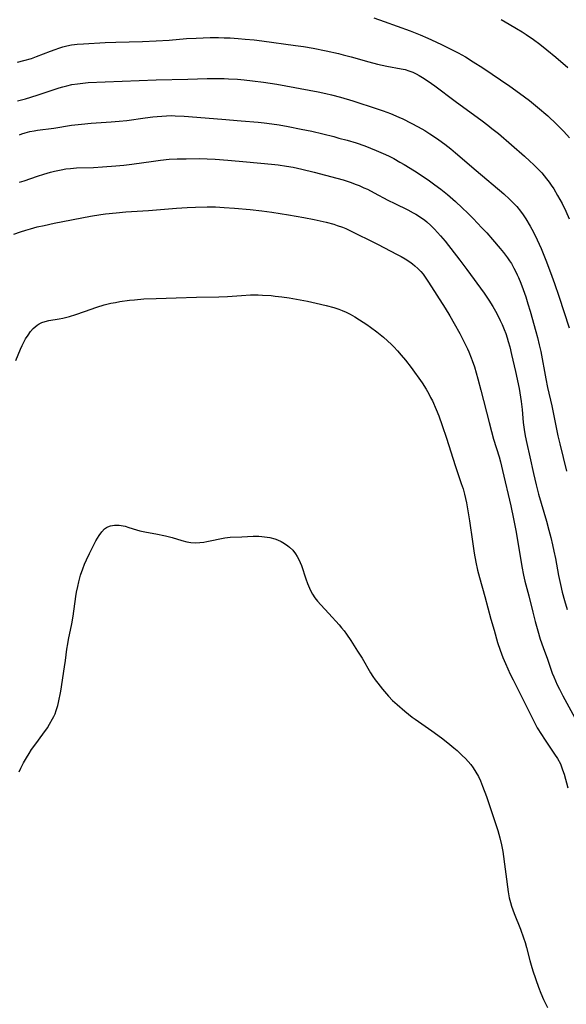
# Model space of a CAD drawing. Units: inches. Extents: x 2024335 to 2029737, y 183925 to 189395.
# Drawn here: x 2025117 to 2025214, y 186559 to 186733 of the extents above; entities that cross this region are included whole.
import ezdxf

# ---------------------------------------------------------------- set-up
doc = ezdxf.new("R2010")
doc.units = ezdxf.units.IN
doc.header["$MEASUREMENT"] = 0
doc.layers.add('c_23_T14S_R17E', color=154, linetype='Continuous')

msp = doc.modelspace()

# ---------------------------------------------------------------- linework, layer by layer
at = {"layer": 'c_23_T14S_R17E'}
for points in [[(2025179.85, 186733.62, 1010), (2025181.64, 186732.98, 1010), (2025186.26, 186731.29, 1010), (2025187.99, 186730.62, 1010)], [(2025202.32, 186733.3, 1008), (2025203.74, 186732.51, 1008), (2025205.03, 186731.75, 1008), (2025206, 186731.13, 1008), (2025206.72, 186730.65, 1008), (2025208.01, 186729.75, 1008), (2025209.13, 186728.93, 1008), (2025210.38, 186727.96, 1008), (2025211.93, 186726.67, 1008), (2025214.09, 186724.82, 1008)], [(2025116.92, 186725.79, 1012), (2025118.06, 186726.07, 1012), (2025119.37, 186726.44, 1012), (2025120.3, 186726.76, 1012), (2025122.75, 186727.72, 1012), (2025123.54, 186728.02, 1012), (2025124.22, 186728.25, 1012), (2025124.91, 186728.47, 1012), (2025125.61, 186728.65, 1012), (2025126.48, 186728.82, 1012), (2025126.97, 186728.89, 1012), (2025127.45, 186728.94, 1012), (2025128.57, 186729.02, 1012), (2025132.41, 186729.22, 1012), (2025134.28, 186729.29, 1012), (2025139.01, 186729.43, 1012), (2025141.4, 186729.54, 1012), (2025143.71, 186729.69, 1012), (2025146.78, 186729.93, 1012), (2025148.48, 186730.03, 1012), (2025150.93, 186730.11, 1012), (2025152.42, 186730.11, 1012), (2025153.41, 186730.09, 1012), (2025154.48, 186730.05, 1012), (2025155.85, 186729.96, 1012), (2025157.09, 186729.86, 1012), (2025158.72, 186729.7, 1012), (2025160.04, 186729.54, 1012), (2025165.97, 186728.72, 1012), (2025167.39, 186728.52, 1012), (2025169.13, 186728.22, 1012), (2025171.42, 186727.76, 1012), (2025173.57, 186727.29, 1012), (2025174.4, 186727.09, 1012), (2025175.81, 186726.72, 1012), (2025178.93, 186725.84, 1012), (2025180.49, 186725.43, 1012), (2025182.15, 186725.07, 1012), (2025184.65, 186724.61, 1012), (2025185.35, 186724.46, 1012), (2025186.03, 186724.26, 1012), (2025186.72, 186723.99, 1012), (2025187.28, 186723.71, 1012), (2025187.83, 186723.41, 1012), (2025188.43, 186723.06, 1012), (2025189.4, 186722.43, 1012), (2025190.6, 186721.58, 1012), (2025194.18, 186718.9, 1012), (2025198.93, 186715.45, 1012), (2025199.94, 186714.68, 1012), (2025200.68, 186714.09, 1012), (2025201.81, 186713.16, 1012), (2025206.43, 186709.18, 1012), (2025207.38, 186708.33, 1012), (2025208.01, 186707.74, 1012), (2025208.66, 186707.09, 1012), (2025209.46, 186706.22, 1012), (2025210.31, 186705.2, 1012), (2025210.79, 186704.58, 1012), (2025211.16, 186704.05, 1012), (2025211.58, 186703.41, 1012), (2025212.28, 186702.24, 1012), (2025213.05, 186700.82, 1012), (2025213.71, 186699.49, 1012), (2025214.31, 186698.13, 1012)], [(2025187.99, 186730.62, 1010), (2025189.37, 186730.03, 1010), (2025190.02, 186729.73, 1010), (2025191.76, 186728.9, 1010), (2025193.91, 186727.82, 1010), (2025194.7, 186727.41, 1010), (2025195.99, 186726.69, 1010), (2025197.38, 186725.85, 1010), (2025199.08, 186724.75, 1010), (2025203.83, 186721.56, 1010), (2025205.57, 186720.32, 1010), (2025207.28, 186719.02, 1010), (2025208.74, 186717.84, 1010), (2025210.53, 186716.28, 1010), (2025212.1, 186714.84, 1010), (2025212.75, 186714.2, 1010), (2025213.38, 186713.54, 1010), (2025214.36, 186712.45, 1010)], [(2025116.93, 186718.96, 1014), (2025118.35, 186719.33, 1014), (2025120.38, 186719.95, 1014), (2025124.27, 186721.22, 1014), (2025124.93, 186721.43, 1014), (2025125.6, 186721.61, 1014), (2025126.5, 186721.82, 1014), (2025127.52, 186721.98, 1014), (2025128.45, 186722.09, 1014), (2025129.39, 186722.16, 1014), (2025138.41, 186722.57, 1014), (2025141.41, 186722.68, 1014), (2025147, 186722.77, 1014), (2025150.42, 186722.9, 1014), (2025151.94, 186722.92, 1014), (2025153.41, 186722.89, 1014), (2025154.16, 186722.86, 1014), (2025155.74, 186722.77, 1014), (2025156.93, 186722.67, 1014), (2025158.38, 186722.51, 1014), (2025160.34, 186722.25, 1014), (2025162.69, 186721.87, 1014), (2025169.98, 186720.55, 1014), (2025171.38, 186720.26, 1014), (2025172.33, 186720.03, 1014), (2025173.92, 186719.6, 1014), (2025176.1, 186718.94, 1014), (2025180.42, 186717.56, 1014), (2025181.47, 186717.2, 1014), (2025182.76, 186716.71, 1014), (2025184.22, 186716.09, 1014), (2025184.93, 186715.75, 1014), (2025186.42, 186715.01, 1014), (2025187.64, 186714.37, 1014), (2025188.82, 186713.69, 1014), (2025189.74, 186713.12, 1014), (2025190.53, 186712.6, 1014), (2025191.31, 186712.06, 1014), (2025192.36, 186711.3, 1014), (2025193.43, 186710.46, 1014), (2025194.25, 186709.79, 1014), (2025197.87, 186706.63, 1014), (2025202.76, 186702.51, 1014), (2025203.78, 186701.6, 1014), (2025204.24, 186701.15, 1014), (2025205.05, 186700.28, 1014), (2025205.7, 186699.49, 1014), (2025206.19, 186698.81, 1014), (2025206.65, 186698.11, 1014), (2025207.42, 186696.83, 1014), (2025207.99, 186695.79, 1014), (2025208.66, 186694.44, 1014), (2025209.35, 186692.87, 1014), (2025210.17, 186690.84, 1014), (2025211.03, 186688.62, 1014), (2025211.73, 186686.73, 1014), (2025212.49, 186684.5, 1014), (2025214.3, 186678.9, 1014)], [(2025117.29, 186712.97, 1016), (2025117.68, 186713.12, 1016), (2025118.29, 186713.32, 1016), (2025119.07, 186713.52, 1016), (2025119.86, 186713.67, 1016), (2025120.45, 186713.76, 1016), (2025123.35, 186714.13, 1016), (2025126.45, 186714.65, 1016), (2025127.04, 186714.73, 1016), (2025128.21, 186714.86, 1016), (2025129.95, 186715.01, 1016), (2025133.47, 186715.23, 1016), (2025134.86, 186715.34, 1016), (2025136.24, 186715.5, 1016), (2025139.48, 186715.98, 1016), (2025140.79, 186716.14, 1016), (2025141.59, 186716.21, 1016), (2025143.22, 186716.32, 1016), (2025144.03, 186716.34, 1016), (2025144.78, 186716.33, 1016), (2025146.36, 186716.26, 1016), (2025153.01, 186715.73, 1016), (2025156.42, 186715.4, 1016), (2025159.41, 186715.16, 1016), (2025160.45, 186715.06, 1016), (2025161.83, 186714.89, 1016), (2025163.13, 186714.7, 1016), (2025164.72, 186714.42, 1016), (2025167.02, 186713.97, 1016), (2025168.86, 186713.58, 1016), (2025172.76, 186712.63, 1016), (2025173.67, 186712.39, 1016), (2025175.1, 186712, 1016), (2025176.69, 186711.52, 1016), (2025178.25, 186710.98, 1016), (2025180.25, 186710.2, 1016), (2025181.86, 186709.5, 1016), (2025182.51, 186709.19, 1016), (2025183.35, 186708.76, 1016), (2025184.43, 186708.15, 1016), (2025185.18, 186707.7, 1016), (2025186.98, 186706.57, 1016), (2025189.4, 186704.99, 1016), (2025190.6, 186704.15, 1016), (2025191.64, 186703.37, 1016), (2025192.84, 186702.41, 1016), (2025194.27, 186701.16, 1016), (2025195.44, 186700.07, 1016), (2025196.4, 186699.14, 1016), (2025197.35, 186698.19, 1016), (2025198.92, 186696.55, 1016), (2025199.76, 186695.64, 1016), (2025200.77, 186694.5, 1016), (2025202.14, 186692.9, 1016), (2025202.7, 186692.19, 1016), (2025203.43, 186691.23, 1016), (2025203.78, 186690.73, 1016), (2025204.12, 186690.21, 1016), (2025204.56, 186689.44, 1016), (2025204.78, 186689.03, 1016), (2025205.15, 186688.24, 1016), (2025205.35, 186687.76, 1016), (2025205.76, 186686.74, 1016), (2025206.17, 186685.65, 1016), (2025206.64, 186684.35, 1016), (2025207.04, 186683.14, 1016), (2025207.44, 186681.81, 1016), (2025208.45, 186678.23, 1016), (2025208.73, 186677.16, 1016), (2025209.04, 186675.89, 1016), (2025209.29, 186674.73, 1016), (2025209.55, 186673.38, 1016), (2025209.93, 186671.2, 1016), (2025210.18, 186669.89, 1016), (2025210.51, 186668.35, 1016), (2025211.24, 186665.14, 1016), (2025212.31, 186659.84, 1016), (2025212.65, 186658.38, 1016), (2025213.83, 186653.56, 1016)], [(2025117.29, 186704.59, 1018), (2025118.09, 186704.84, 1018), (2025120.43, 186705.63, 1018), (2025121.58, 186706, 1018), (2025122.75, 186706.34, 1018), (2025123.45, 186706.52, 1018), (2025124.65, 186706.78, 1018), (2025125.48, 186706.92, 1018), (2025126.27, 186707.01, 1018), (2025127.33, 186707.1, 1018), (2025130.33, 186707.21, 1018), (2025131.92, 186707.28, 1018), (2025134.25, 186707.45, 1018), (2025135.67, 186707.59, 1018), (2025137.08, 186707.76, 1018), (2025140.9, 186708.32, 1018), (2025142.16, 186708.48, 1018), (2025143.69, 186708.63, 1018), (2025145.12, 186708.71, 1018), (2025146.7, 186708.74, 1018), (2025149, 186708.76, 1018), (2025150.41, 186708.74, 1018), (2025151.84, 186708.67, 1018), (2025154.04, 186708.5, 1018), (2025157.35, 186708.18, 1018), (2025161.79, 186707.78, 1018), (2025162.93, 186707.64, 1018), (2025164.4, 186707.43, 1018), (2025165.56, 186707.22, 1018), (2025167.12, 186706.89, 1018), (2025169.29, 186706.35, 1018), (2025173.31, 186705.29, 1018), (2025174.4, 186704.98, 1018), (2025175.8, 186704.52, 1018), (2025176.52, 186704.26, 1018), (2025177.24, 186703.98, 1018), (2025178.05, 186703.62, 1018), (2025178.68, 186703.33, 1018), (2025179.88, 186702.71, 1018), (2025182.29, 186701.43, 1018), (2025183.55, 186700.8, 1018), (2025185.81, 186699.73, 1018), (2025186.79, 186699.2, 1018), (2025187.24, 186698.94, 1018), (2025188.06, 186698.43, 1018), (2025188.84, 186697.86, 1018), (2025189.17, 186697.59, 1018), (2025189.88, 186696.96, 1018), (2025190.55, 186696.29, 1018), (2025191.59, 186695.15, 1018), (2025192.4, 186694.18, 1018), (2025195.03, 186690.81, 1018), (2025196.26, 186689.17, 1018), (2025199.31, 186685, 1018), (2025200.15, 186683.77, 1018), (2025200.85, 186682.64, 1018), (2025201.3, 186681.85, 1018), (2025201.61, 186681.27, 1018), (2025202.14, 186680.16, 1018), (2025202.46, 186679.46, 1018), (2025202.81, 186678.61, 1018), (2025203.11, 186677.86, 1018), (2025203.37, 186677.09, 1018), (2025203.57, 186676.45, 1018), (2025203.82, 186675.53, 1018), (2025204.15, 186674.18, 1018), (2025204.83, 186671.2, 1018), (2025205.48, 186668.15, 1018), (2025205.74, 186666.65, 1018), (2025205.85, 186665.9, 1018), (2025206, 186664.49, 1018), (2025206.19, 186662.19, 1018), (2025206.35, 186660.94, 1018), (2025206.53, 186659.82, 1018), (2025206.82, 186658.46, 1018), (2025207.39, 186656.09, 1018), (2025208, 186653.18, 1018), (2025208.47, 186651.15, 1018), (2025208.92, 186649.53, 1018), (2025210.33, 186644.74, 1018), (2025210.75, 186643.18, 1018), (2025211.08, 186641.86, 1018), (2025211.38, 186640.55, 1018), (2025211.62, 186639.44, 1018), (2025211.88, 186638.15, 1018), (2025212.44, 186635.18, 1018), (2025212.78, 186633.55, 1018), (2025213.09, 186632.2, 1018), (2025213.49, 186630.76, 1018), (2025213.98, 186629.16, 1018)], [(2025116.25, 186695.42, 1020), (2025117.43, 186695.83, 1020), (2025118.4, 186696.14, 1020), (2025119.19, 186696.37, 1020), (2025120.41, 186696.69, 1020), (2025121.6, 186696.97, 1020), (2025123.4, 186697.36, 1020), (2025129.8, 186698.57, 1020), (2025131.62, 186698.88, 1020), (2025132.43, 186699, 1020), (2025134.32, 186699.21, 1020), (2025136.02, 186699.35, 1020), (2025140.05, 186699.61, 1020), (2025144.98, 186700, 1020), (2025146.88, 186700.13, 1020), (2025148.34, 186700.2, 1020), (2025150.41, 186700.24, 1020), (2025151.89, 186700.22, 1020), (2025153.41, 186700.15, 1020), (2025155.22, 186700.01, 1020), (2025157.99, 186699.76, 1020), (2025160.05, 186699.53, 1020), (2025161.83, 186699.28, 1020), (2025164.79, 186698.82, 1020), (2025167.49, 186698.35, 1020), (2025169.27, 186698, 1020), (2025171.4, 186697.52, 1020), (2025172.76, 186697.16, 1020), (2025173.36, 186696.97, 1020), (2025174.27, 186696.64, 1020), (2025174.86, 186696.39, 1020), (2025175.45, 186696.12, 1020), (2025180.45, 186693.64, 1020), (2025183.92, 186691.85, 1020), (2025184.65, 186691.47, 1020), (2025185.38, 186691.06, 1020), (2025186.17, 186690.55, 1020), (2025186.64, 186690.2, 1020), (2025187.09, 186689.83, 1020), (2025187.62, 186689.35, 1020), (2025188.1, 186688.83, 1020), (2025188.52, 186688.33, 1020), (2025189, 186687.66, 1020), (2025189.46, 186686.97, 1020), (2025192.42, 186682.33, 1020), (2025193.24, 186681, 1020), (2025194.03, 186679.64, 1020), (2025195.01, 186677.87, 1020), (2025195.74, 186676.47, 1020), (2025196.36, 186675.18, 1020), (2025196.61, 186674.63, 1020), (2025197.03, 186673.59, 1020), (2025197.21, 186673.09, 1020), (2025197.57, 186671.97, 1020), (2025198.19, 186669.86, 1020), (2025198.72, 186667.89, 1020), (2025200.17, 186662.19, 1020), (2025200.6, 186660.58, 1020), (2025200.98, 186659.22, 1020), (2025201.94, 186656.11, 1020), (2025202.18, 186655.23, 1020), (2025202.57, 186653.69, 1020), (2025204.02, 186647.48, 1020), (2025204.5, 186645.17, 1020), (2025204.94, 186642.8, 1020), (2025205.94, 186636.77, 1020), (2025206.25, 186635.23, 1020), (2025206.51, 186634.16, 1020), (2025207.21, 186631.58, 1020), (2025207.91, 186628.68, 1020), (2025208.32, 186627.06, 1020), (2025208.77, 186625.42, 1020), (2025209.21, 186623.94, 1020), (2025209.72, 186622.44, 1020), (2025210.47, 186620.37, 1020), (2025211.32, 186617.94, 1020), (2025211.58, 186617.26, 1020), (2025211.88, 186616.56, 1020), (2025212.21, 186615.86, 1020), (2025212.59, 186615.11, 1020), (2025213.2, 186613.94, 1020), (2025215.33, 186610.06, 1020)], [(2025116.62, 186673.12, 1022), (2025117.46, 186675.1, 1022), (2025117.77, 186675.79, 1022), (2025118.1, 186676.47, 1022), (2025118.36, 186676.95, 1022), (2025118.78, 186677.61, 1022), (2025119.24, 186678.23, 1022), (2025119.7, 186678.75, 1022), (2025120.04, 186679.07, 1022), (2025120.4, 186679.36, 1022), (2025120.74, 186679.57, 1022), (2025121.24, 186679.82, 1022), (2025121.82, 186680.01, 1022), (2025122.43, 186680.15, 1022), (2025124.27, 186680.46, 1022), (2025124.94, 186680.59, 1022), (2025125.61, 186680.75, 1022), (2025126.12, 186680.89, 1022), (2025127.21, 186681.24, 1022), (2025128.72, 186681.79, 1022), (2025130.92, 186682.54, 1022), (2025132.24, 186682.94, 1022), (2025133.41, 186683.22, 1022), (2025134.21, 186683.38, 1022), (2025135.01, 186683.51, 1022), (2025136.72, 186683.75, 1022), (2025137.6, 186683.85, 1022), (2025139.25, 186683.98, 1022), (2025141.4, 186684.08, 1022), (2025144.92, 186684.2, 1022), (2025148.52, 186684.28, 1022), (2025152.46, 186684.34, 1022), (2025153.97, 186684.41, 1022), (2025156.44, 186684.61, 1022), (2025158.07, 186684.69, 1022), (2025159.42, 186684.69, 1022), (2025160.16, 186684.67, 1022), (2025161.69, 186684.56, 1022), (2025162.42, 186684.49, 1022), (2025163.59, 186684.35, 1022), (2025164.89, 186684.17, 1022), (2025166.17, 186683.95, 1022), (2025168.1, 186683.59, 1022), (2025169.67, 186683.26, 1022), (2025171.42, 186682.85, 1022), (2025172.76, 186682.49, 1022), (2025173.65, 186682.2, 1022), (2025174.26, 186681.96, 1022), (2025174.95, 186681.64, 1022), (2025175.62, 186681.29, 1022), (2025176.46, 186680.8, 1022), (2025177.29, 186680.29, 1022), (2025178.57, 186679.46, 1022), (2025179.25, 186678.99, 1022), (2025180.34, 186678.18, 1022), (2025181.51, 186677.21, 1022), (2025182.94, 186675.91, 1022), (2025183.35, 186675.51, 1022), (2025184.03, 186674.81, 1022), (2025184.68, 186674.08, 1022), (2025185.42, 186673.2, 1022), (2025186.44, 186671.85, 1022), (2025188.34, 186669.15, 1022), (2025189.06, 186668.04, 1022), (2025189.53, 186667.23, 1022), (2025189.86, 186666.61, 1022), (2025190.17, 186665.98, 1022), (2025190.82, 186664.49, 1022), (2025191.28, 186663.33, 1022), (2025191.9, 186661.64, 1022), (2025192.66, 186659.41, 1022), (2025194.19, 186654.57, 1022), (2025195.27, 186651.38, 1022), (2025195.57, 186650.46, 1022), (2025195.83, 186649.49, 1022), (2025196.17, 186648.01, 1022), (2025196.45, 186646.56, 1022), (2025196.73, 186644.79, 1022), (2025197.23, 186641.17, 1022), (2025197.55, 186639.11, 1022), (2025197.85, 186637.5, 1022), (2025198.15, 186636.12, 1022), (2025198.49, 186634.79, 1022), (2025199.43, 186631.48, 1022), (2025200.51, 186627.46, 1022), (2025201.05, 186625.51, 1022), (2025201.68, 186623.36, 1022), (2025202.14, 186622.01, 1022), (2025202.63, 186620.68, 1022), (2025203.07, 186619.61, 1022), (2025203.9, 186617.77, 1022), (2025204.4, 186616.74, 1022), (2025207.65, 186610.25, 1022), (2025208.32, 186608.95, 1022), (2025208.69, 186608.28, 1022), (2025209.41, 186607.09, 1022), (2025209.93, 186606.28, 1022), (2025211.73, 186603.65, 1022), (2025212.25, 186602.84, 1022), (2025212.76, 186601.92, 1022), (2025213.16, 186600.88, 1022), (2025213.4, 186600.1, 1022), (2025214.08, 186597.67, 1022)], [(2025125.78, 186623.1, 1024), (2025125.92, 186623.87, 1024), (2025126.5, 186626.62, 1024), (2025126.73, 186628, 1024), (2025127.23, 186631.46, 1024), (2025127.35, 186632.21, 1024), (2025127.55, 186633.23, 1024), (2025127.74, 186634.07, 1024), (2025128.06, 186635.22, 1024), (2025128.44, 186636.33, 1024), (2025128.76, 186637.14, 1024), (2025129.11, 186637.95, 1024), (2025129.64, 186639.07, 1024), (2025130.76, 186641.26, 1024), (2025131.04, 186641.77, 1024), (2025131.33, 186642.25, 1024), (2025131.78, 186642.86, 1024), (2025132.29, 186643.38, 1024), (2025132.61, 186643.61, 1024), (2025132.88, 186643.75, 1024), (2025133.32, 186643.92, 1024), (2025134.07, 186644.06, 1024), (2025134.87, 186644.06, 1024), (2025135.23, 186644.01, 1024), (2025135.9, 186643.87, 1024), (2025136.6, 186643.66, 1024), (2025137.91, 186643.24, 1024), (2025138.52, 186643.07, 1024), (2025139.72, 186642.81, 1024), (2025141.34, 186642.52, 1024), (2025143.03, 186642.17, 1024), (2025144.21, 186641.88, 1024), (2025145.94, 186641.36, 1024), (2025146.82, 186641.13, 1024), (2025147.53, 186641, 1024), (2025148.39, 186640.95, 1024), (2025149.1, 186640.98, 1024), (2025149.81, 186641.06, 1024), (2025150.34, 186641.15, 1024), (2025151.21, 186641.33, 1024), (2025152.63, 186641.66, 1024), (2025153.53, 186641.82, 1024), (2025154.01, 186641.87, 1024), (2025154.49, 186641.91, 1024), (2025156.5, 186641.99, 1024), (2025158.52, 186642.09, 1024), (2025159.5, 186642.09, 1024), (2025160.03, 186642.06, 1024), (2025160.54, 186642.01, 1024), (2025161.46, 186641.85, 1024), (2025162.32, 186641.61, 1024), (2025162.84, 186641.43, 1024), (2025163.46, 186641.15, 1024), (2025164.05, 186640.83, 1024), (2025164.65, 186640.42, 1024), (2025164.96, 186640.17, 1024), (2025165.51, 186639.62, 1024), (2025166, 186639, 1024), (2025166.32, 186638.51, 1024), (2025166.59, 186637.99, 1024), (2025166.82, 186637.47, 1024), (2025167.03, 186636.94, 1024), (2025167.82, 186634.58, 1024), (2025168.12, 186633.75, 1024), (2025168.45, 186632.94, 1024), (2025168.64, 186632.54, 1024), (2025169.01, 186631.85, 1024), (2025169.43, 186631.22, 1024), (2025169.88, 186630.63, 1024), (2025170.45, 186629.99, 1024), (2025171.87, 186628.48, 1024), (2025173.68, 186626.47, 1024), (2025174.13, 186625.93, 1024), (2025174.57, 186625.37, 1024), (2025174.99, 186624.79, 1024), (2025175.77, 186623.67, 1024), (2025176.95, 186621.82, 1024), (2025177.74, 186620.55, 1024), (2025179.26, 186617.96, 1024), (2025179.67, 186617.31, 1024), (2025180.06, 186616.74, 1024), (2025180.51, 186616.13, 1024), (2025181.34, 186615.08, 1024), (2025182.04, 186614.26, 1024), (2025182.39, 186613.87, 1024), (2025183.13, 186613.11, 1024), (2025183.92, 186612.39, 1024), (2025185.29, 186611.21, 1024), (2025185.92, 186610.69, 1024), (2025186.58, 186610.18, 1024), (2025187.11, 186609.79, 1024), (2025190.09, 186607.72, 1024), (2025191.78, 186606.49, 1024), (2025192.89, 186605.62, 1024), (2025193.95, 186604.75, 1024), (2025194.52, 186604.26, 1024), (2025195.44, 186603.41, 1024), (2025196.02, 186602.84, 1024), (2025196.5, 186602.34, 1024), (2025196.95, 186601.82, 1024), (2025197.38, 186601.24, 1024), (2025197.86, 186600.47, 1024), (2025198.29, 186599.66, 1024), (2025198.64, 186598.89, 1024), (2025199.01, 186598, 1024), (2025199.71, 186596.17, 1024), (2025201.38, 186591.23, 1024), (2025201.73, 186590.14, 1024), (2025202.09, 186588.83, 1024), (2025202.37, 186587.63, 1024), (2025202.59, 186586.45, 1024), (2025203.53, 186579.35, 1024), (2025203.73, 186578.29, 1024), (2025203.95, 186577.44, 1024), (2025204.14, 186576.79, 1024), (2025204.6, 186575.51, 1024), (2025205.73, 186572.71, 1024), (2025206.27, 186571.21, 1024), (2025206.54, 186570.36, 1024), (2025206.78, 186569.5, 1024), (2025207.37, 186567.2, 1024), (2025207.59, 186566.38, 1024), (2025207.9, 186565.4, 1024), (2025208.92, 186562.48, 1024), (2025209.31, 186561.42, 1024), (2025209.77, 186560.31, 1024), (2025210.06, 186559.71, 1024), (2025210.47, 186558.89, 1024)], [(2025117.2, 186600.49, 1024), (2025117.51, 186601.13, 1024), (2025117.99, 186602.07, 1024), (2025118.48, 186602.96, 1024), (2025118.95, 186603.73, 1024), (2025119.41, 186604.42, 1024), (2025120.15, 186605.46, 1024), (2025121.4, 186607.14, 1024), (2025122.21, 186608.3, 1024), (2025122.58, 186608.9, 1024), (2025123.11, 186609.84, 1024), (2025123.34, 186610.29, 1024), (2025123.54, 186610.74, 1024), (2025123.77, 186611.35, 1024), (2025124.03, 186612.23, 1024), (2025124.16, 186612.77, 1024), (2025124.54, 186614.73, 1024), (2025125.24, 186619.06, 1024), (2025125.4, 186620.16, 1024), (2025125.64, 186622.16, 1024), (2025125.78, 186623.1, 1024)]]:
    msp.add_polyline3d(points, dxfattribs=at)

doc.saveas('drawing.dxf')
